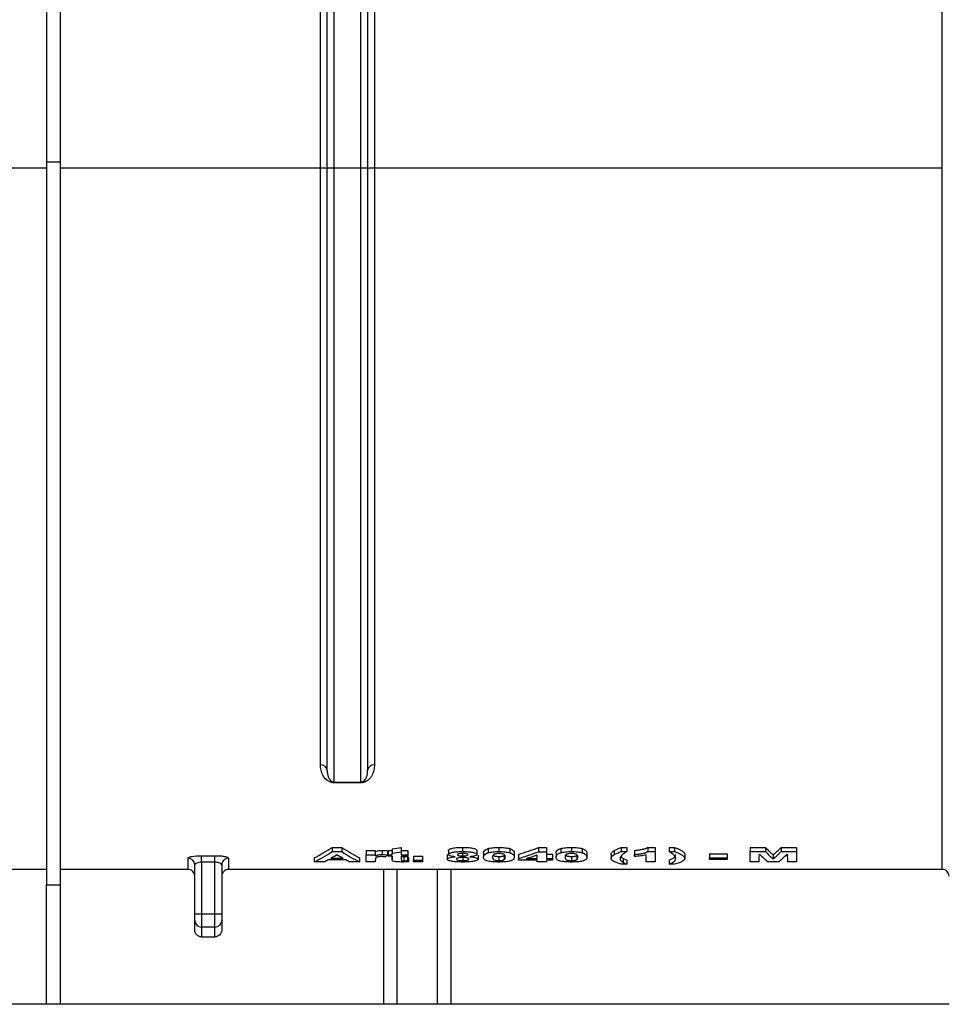
# Model space of a CAD drawing. Units: millimetres. Extents: x 8 to 419, y -29 to 291.
# Drawn here: x 158 to 175, y 214 to 232 of the extents above; entities that cross this region are included whole.
import ezdxf

# ---------------------------------------------------------------- set-up
doc = ezdxf.new("R2010")
doc.units = ezdxf.units.MM

msp = doc.modelspace()

# ---------------------------------------------------------------- linework, layer by layer
at = {"color": 7, "linetype": 'Continuous', "lineweight": 25}
for p, q in [((158.130905, 241.131087), (158.130905, 229.644017)), ((158.380905, 241.131087), (158.380905, 229.644017)), ((163.214238, 229.529368), (163.214238, 241.007178)), ((163.339238, 229.537004), (163.339238, 241.006087)), ((163.464238, 241.006087), (163.464238, 229.537004)), ((163.964238, 229.537004), (163.964238, 241.006087)), ((164.089238, 241.006087), (164.089238, 229.537004)), ((164.214238, 241.007178), (164.214238, 229.529368)), ((174.755905, 229.529368), (174.755905, 241.007178)), ((158.380905, 229.644017), (158.130905, 229.644017)), ((158.130905, 229.644017), (158.130905, 216.224667)), ((158.380905, 229.644017), (158.380905, 216.224667)), ((158.130905, 229.529368), (157.380905, 229.529368)), ((163.214238, 229.529368), (158.380905, 229.529368)), ((163.214238, 218.452402), (163.214238, 229.529368)), ((163.339238, 229.537004), (163.464238, 229.537004)), ((163.339238, 218.34592), (163.339238, 229.537004)), ((163.464238, 229.537004), (163.464238, 218.133887)), ((163.464238, 229.537004), (163.964238, 229.537004)), ((163.964238, 229.537004), (164.089238, 229.537004)), ((163.964238, 218.133887), (163.964238, 229.537004)), ((164.089238, 229.537004), (164.089238, 218.34592)), ((164.214238, 229.529368), (164.214238, 218.452402)), ((174.755905, 229.529368), (164.214238, 229.529368)), ((174.755905, 216.509804), (174.755905, 229.529368)), ((163.464238, 218.133887), (163.964238, 218.133887)), ((163.464238, 218.133887), (163.464238, 218.119385)), ((163.964238, 218.119385), (163.464238, 218.119385)), ((163.964238, 218.133887), (163.964238, 218.119385)), ((163.429608, 216.91995), (163.607868, 216.91995)), ((163.429608, 216.91995), (163.429608, 216.842525)), ((163.429608, 216.842525), (163.607868, 216.842525)), ((163.607868, 216.91995), (163.607868, 216.842525)), ((164.063597, 216.861693), (164.231866, 216.861693)), ((164.063597, 216.861693), (164.063597, 216.784619)), ((164.231866, 216.861693), (164.231866, 216.784619)), ((164.358945, 216.864362), (164.358945, 216.787272)), ((164.456225, 216.855972), (164.456225, 216.778932)), ((164.467443, 216.861693), (164.545969, 216.861693)), ((164.467443, 216.861693), (164.467443, 216.784619)), ((164.545969, 216.891632), (164.545969, 216.814378)), ((164.714238, 216.917071), (164.714238, 216.839663)), ((164.714238, 216.861693), (164.837636, 216.861693)), ((164.714238, 216.839663), (164.714238, 216.784619)), ((164.837636, 216.861693), (164.837636, 216.784619)), ((165.589238, 216.865031), (165.589238, 216.787937)), ((165.85286, 216.91995), (165.85286, 216.842525)), ((166.116482, 216.865031), (166.116482, 216.787937)), ((166.326468, 216.897431), (166.326468, 216.820142)), ((166.525937, 216.91995), (166.525937, 216.842525)), ((166.726107, 216.897168), (166.726107, 216.819881)), ((167.260537, 216.917071), (167.406546, 216.917071)), ((167.260537, 216.917071), (167.260537, 216.839663)), ((167.260537, 216.839663), (167.406546, 216.839663)), ((167.406546, 216.917071), (167.406546, 216.839663)), ((167.406546, 216.839663), (167.406546, 216.714489)), ((167.672622, 216.897431), (167.672622, 216.820142)), ((167.872091, 216.91995), (167.872091, 216.842525)), ((168.072261, 216.897168), (168.072261, 216.819881)), ((168.666462, 216.860985), (168.666462, 216.783916)), ((168.797572, 216.91995), (168.898533, 216.91995)), ((168.797572, 216.91995), (168.797572, 216.842525)), ((168.797572, 216.842525), (168.898533, 216.842525)), ((168.898533, 216.91995), (168.898533, 216.842525)), ((169.044366, 216.864362), (169.044366, 216.787272)), ((169.290811, 216.91995), (169.425777, 216.91995)), ((169.290811, 216.91995), (169.290811, 216.842525)), ((169.290811, 216.842525), (169.425777, 216.842525)), ((169.425777, 216.91995), (169.425777, 216.842525)), ((169.425777, 216.842525), (169.425777, 216.650255)), ((169.68379, 216.91995), (169.784751, 216.91995)), ((169.68379, 216.91995), (169.68379, 216.842525)), ((169.68379, 216.842525), (169.784751, 216.842525)), ((169.784751, 216.91995), (169.784751, 216.842525)), ((171.186995, 216.91995), (171.47165, 216.91995)), ((171.186995, 216.91995), (171.186995, 216.842525)), ((171.186995, 216.650255), (171.186995, 216.842525)), ((171.186995, 216.842525), (171.47165, 216.842525)), ((171.47165, 216.91995), (171.47165, 216.842525)), ((171.766121, 216.91995), (172.050777, 216.91995)), ((171.766121, 216.91995), (171.766121, 216.842525)), ((171.766121, 216.842525), (172.050777, 216.842525)), ((172.050777, 216.91995), (172.050777, 216.842525)), ((172.050777, 216.842525), (172.050777, 216.650255)), ((160.755905, 216.509804), (160.755905, 216.718446)), ((161.005905, 216.76598), (161.255905, 216.76598)), ((161.005905, 216.643452), (161.005905, 216.76598)), ((161.255905, 216.643452), (161.255905, 216.76598)), ((161.505905, 216.718446), (161.505905, 216.509804)), ((163.098854, 216.726527), (163.098854, 216.650255)), ((163.278341, 216.650255), (163.098854, 216.650255)), ((163.687971, 216.689125), (163.352134, 216.689125)), ((163.404893, 216.719232), (163.634511, 216.719232)), ((163.9402, 216.650255), (163.761764, 216.650255)), ((163.9402, 216.726527), (163.9402, 216.650255)), ((164.063597, 216.650255), (164.063597, 216.784619)), ((164.063597, 216.784619), (164.231866, 216.784619)), ((164.231866, 216.650255), (164.063597, 216.650255)), ((164.231866, 216.784619), (164.231866, 216.763881)), ((164.231866, 216.68667), (164.231866, 216.650255)), ((164.467443, 216.756109), (164.467443, 216.784619)), ((164.467443, 216.784619), (164.545969, 216.784619)), ((164.545969, 216.756109), (164.467443, 216.756109)), ((164.545924, 216.756109), (164.545924, 216.692798)), ((164.545969, 216.784619), (164.545969, 216.814378)), ((164.545969, 216.695351), (164.545969, 216.756109)), ((164.546024, 216.692798), (164.545969, 216.695351)), ((164.714238, 216.784619), (164.837636, 216.784619)), ((164.837636, 216.756109), (164.714238, 216.756109)), ((164.714238, 216.756109), (164.714238, 216.697062)), ((164.714238, 216.697062), (164.7143, 216.694751)), ((164.762265, 216.747845), (164.762265, 216.671447)), ((164.832027, 216.750992), (164.832027, 216.674576)), ((164.837636, 216.784619), (164.837636, 216.756109)), ((164.848854, 216.728581), (164.848854, 216.652296)), ((164.938597, 216.758883), (165.106866, 216.758883)), ((164.938597, 216.758883), (164.938597, 216.68242)), ((164.938597, 216.68242), (165.106866, 216.68242)), ((164.938597, 216.650255), (164.938597, 216.68242)), ((165.106866, 216.650255), (164.938597, 216.650255)), ((165.106866, 216.758883), (165.106866, 216.68242)), ((165.106866, 216.68242), (165.106866, 216.650255)), ((165.566802, 216.776241), (165.582157, 216.793551)), ((165.566802, 216.776241), (165.566802, 216.699676)), ((165.852334, 216.808119), (165.852334, 216.7612)), ((165.854963, 216.730124), (165.854963, 216.673621)), ((166.138918, 216.777723), (166.138918, 216.701149)), ((166.239879, 216.814483), (166.239879, 216.737691)), ((166.525937, 216.752229), (166.525937, 216.675806)), ((166.62497, 216.76939), (166.62497, 216.692865)), ((166.811995, 216.814096), (166.811995, 216.737306)), ((166.89052, 216.791031), (166.89052, 216.714378)), ((166.89052, 216.684645), (166.89052, 216.714378)), ((167.238277, 216.684645), (166.89052, 216.684645)), ((167.038106, 216.714489), (167.238277, 216.714489)), ((167.238277, 216.714489), (167.238277, 216.77926)), ((167.238277, 216.650255), (167.238277, 216.684645)), ((167.406546, 216.650255), (167.238277, 216.650255)), ((167.406546, 216.791142), (167.518725, 216.791142)), ((167.406546, 216.714489), (167.518725, 216.714489)), ((167.518725, 216.684645), (167.406546, 216.684645)), ((167.406546, 216.684645), (167.406546, 216.650255)), ((167.518725, 216.791142), (167.518725, 216.714489)), ((167.518725, 216.714489), (167.518725, 216.684645)), ((167.586033, 216.814483), (167.586033, 216.737691)), ((167.872091, 216.752229), (167.872091, 216.675806)), ((167.971124, 216.76939), (167.971124, 216.692865)), ((168.158149, 216.814096), (168.158149, 216.737306)), ((168.606866, 216.790067), (168.606866, 216.713419)), ((168.834556, 216.71441), (168.834556, 216.638209)), ((168.898533, 216.685035), (168.898533, 216.609005)), ((169.044366, 216.74855), (169.044366, 216.787272)), ((169.257507, 216.650255), (169.257507, 216.78074)), ((169.425777, 216.650255), (169.257507, 216.650255)), ((169.68379, 216.685035), (169.68379, 216.609005)), ((169.975456, 216.791922), (169.975456, 216.715264)), ((170.435392, 216.803149), (170.760713, 216.803149)), ((170.435392, 216.803149), (170.435392, 216.726424)), ((170.435392, 216.726424), (170.760713, 216.726424)), ((170.435392, 216.695921), (170.435392, 216.726424)), ((170.760713, 216.695921), (170.435392, 216.695921)), ((170.760713, 216.803149), (170.760713, 216.726424)), ((170.760713, 216.726424), (170.760713, 216.695921)), ((171.355264, 216.650255), (171.186995, 216.650255)), ((171.712661, 216.650255), (171.525111, 216.650255)), ((171.618886, 216.781247), (171.618886, 216.704652)), ((172.050777, 216.650255), (171.882507, 216.650255)), ((158.130905, 216.509804), (157.380905, 216.509804)), ((160.755905, 216.509804), (158.380905, 216.509804)), ((160.880905, 215.686275), (160.880905, 216.595466)), ((161.255905, 216.643452), (161.005905, 216.643452)), ((161.005905, 216.643452), (161.005905, 215.686275)), ((161.255905, 215.686275), (161.255905, 216.643452)), ((161.380905, 216.595466), (161.380905, 215.686275)), ((164.380905, 216.509804), (161.505905, 216.509804)), ((164.630905, 216.511803), (164.380905, 216.511803)), ((164.380905, 216.511803), (164.380905, 214.006087)), ((164.630905, 216.511803), (164.630905, 214.006087)), ((165.380905, 216.509804), (164.630905, 216.509804)), ((165.630905, 216.511803), (165.380905, 216.511803)), ((165.380905, 216.511803), (165.380905, 214.006087)), ((165.630905, 216.511803), (165.630905, 214.006087)), ((174.755905, 216.509804), (165.630905, 216.509804)), ((168.898533, 216.609005), (168.797572, 216.609005)), ((169.784751, 216.609005), (169.68379, 216.609005)), ((158.130905, 216.224667), (158.380905, 216.224667)), ((158.130905, 214.006087), (158.130905, 216.224667)), ((158.380905, 216.224667), (158.380905, 214.006087)), ((160.880905, 215.686275), (161.005905, 215.686275)), ((160.880905, 215.562868), (160.880905, 215.686275)), ((160.880905, 215.384511), (160.880905, 215.562868)), ((161.005905, 215.686275), (161.255905, 215.686275)), ((161.005905, 215.686275), (161.005905, 215.439461)), ((161.255905, 215.686275), (161.380905, 215.686275)), ((161.255905, 215.439461), (161.255905, 215.686275)), ((161.380905, 215.686275), (161.380905, 215.562868)), ((161.380905, 215.562868), (161.380905, 215.384511)), ((161.255905, 215.439461), (161.005905, 215.439461)), ((161.005905, 215.439461), (161.005905, 215.259481)), ((161.255905, 215.259481), (161.255905, 215.439461)), ((161.005905, 215.259481), (161.255905, 215.259481)), ((158.130905, 214.006087), (157.380905, 214.006087)), ((158.380905, 214.006087), (158.130905, 214.006087)), ((164.380905, 214.006087), (158.380905, 214.006087)), ((164.630905, 214.006087), (164.380905, 214.006087)), ((165.380905, 214.006087), (164.630905, 214.006087)), ((165.630905, 214.006087), (165.380905, 214.006087)), ((174.880905, 214.006087), (165.630905, 214.006087))]:
    msp.add_line(p, q, dxfattribs=at)
for centre, radius, start, end in [((163.245486, 225.947518), 3.581986, 88.5002094, 90.4998287), ((164.182991, 225.947518), 3.581986, 89.5001713, 91.4997906), ((163.222811, 218.335856), 0.116861, 4.9404764, 94.2071373), ((164.205665, 218.335856), 0.116861, 85.7928627, 175.0595236), ((160.756907, 216.594448), 0.124002, 0.4706239, 90.4630166), ((161.504903, 216.594448), 0.124002, 89.5369834, 179.5293761), ((161.005113, 215.56367), 0.124211, 180.3698106, 270.3650973), ((161.256696, 215.56367), 0.124211, 269.6349027, 359.6301894)]:
    msp.add_arc(centre, radius, start, end, dxfattribs=at)
for centre, major_axis, ratio, start_param, end_param in [((162.19293, 229.644017), (0, 13.13793), 0.378004808, 3.325037578, 3.393259692), ((162.19293, 229.644017), (0, 13.21293), 0.378004808, 3.32398456, 3.391800495), ((164.850444, 229.644017), (0, 13.13793), 0.379807692, 2.889925615, 2.958147729), ((164.850444, 229.644017), (0, 13.21293), 0.379807692, 2.891384812, 2.959200747), ((159.280282, 229.644017), (21.896549, 0), 0.6, 4.955249552, 4.963174486), ((159.280282, 229.644017), (22.021549, 0), 0.6, 4.953843499, 4.96172062), ((165.022277, 229.644017), (0, 13.13793), 0.686504065, 3.350242971, 3.39237816), ((165.022277, 229.644017), (0, 13.21293), 0.686504065, 3.349041279, 3.390924293), ((172.278739, 229.644017), (0, 13.13793), 0.246696035, 2.889925615, 2.936568483), ((172.278739, 229.644017), (0, 13.21293), 0.246696035, 2.891384812, 2.937748694), ((170.959033, 229.644017), (0, 13.13793), 0.246696035, 3.346616824, 3.393259692), ((170.959033, 229.644017), (0, 13.21293), 0.246696035, 3.345436613, 3.391800495), ((162.402503, 229.644017), (0, 13.21293), 0.365451389, 3.32398456, 3.339547526), ((162.403329, 229.644017), (0, 13.21293), 0.364955357, 3.350817511, 3.375185304), ((164.639138, 229.644017), (0, 13.21293), 0.366071429, 2.908000004, 2.932367796), ((164.637602, 229.644017), (0, 13.21293), 0.365451389, 2.943637782, 2.959200747), ((163.717289, 229.644017), (0, 13.21293), 0.245345016, 3.359138203, 3.371559638), ((165.194344, 229.644017), (0, 13.13793), 0.143497758, 2.948205716, 2.957292799), ((165.194344, 229.644017), (0, 13.21293), 0.143497758, 2.949317202, 2.958350836), ((165.167815, 229.644017), (0, 13.21293), 0.687123947, 3.349081948, 3.371668635), ((171.33575, 229.644017), (0, 13.21293), 0.008142494, 3.32398456, 3.3772858), ((172.096512, 229.644017), (0, 13.21293), 0.238422392, 2.905899507, 2.959200747), ((171.14126, 229.644017), (0, 13.21293), 0.238422392, 3.32398456, 3.3772858), ((171.902022, 229.644017), (0, 13.21293), 0.008142494, 2.905899507, 2.959200747)]:
    msp.add_ellipse(centre, major_axis=major_axis, ratio=ratio, start_param=start_param, end_param=end_param, dxfattribs=at)
for points, knots in [([(163.464238, 218.119385), (163.432089, 218.119385), (163.402701, 218.127584), (163.356813, 218.148606), (163.338743, 218.161483), (163.292946, 218.201745), (163.272666, 218.231538), (163.241675, 218.2922), (163.231299, 218.323313), (163.217534, 218.386886), (163.214238, 218.419439), (163.214238, 218.452402)], [0, 0, 0, 0, 0.125, 0.125, 0.25, 0.25, 0.5, 0.5, 0.75, 0.75, 1, 1, 1, 1]), ([(163.339238, 218.34592), (163.339238, 218.306233), (163.344286, 218.267961), (163.364121, 218.212979), (163.37269, 218.194972), (163.392614, 218.169051), (163.400384, 218.160517), (163.416632, 218.148442), (163.4228, 218.1445), (163.434981, 218.139207), (163.439463, 218.137568), (163.450475, 218.134879), (163.457153, 218.133887), (163.464238, 218.133887)], [0, 0, 0, 0, 0.5, 0.5, 0.75, 0.75, 0.875, 0.875, 0.9375, 0.9375, 0.96875, 0.96875, 1, 1, 1, 1]), ([(164.214238, 218.452402), (164.214238, 218.419451), (164.21094, 218.386839), (164.197139, 218.323172), (164.186744, 218.292103), (164.163633, 218.246842), (164.154661, 218.231981), (164.133059, 218.202816), (164.120414, 218.188463), (164.0897, 218.161445), (164.071829, 218.148689), (164.037241, 218.132833), (164.024496, 218.12819), (163.995862, 218.121389), (163.980274, 218.119385), (163.964238, 218.119385)], [0, 0, 0, 0, 0.25, 0.25, 0.5, 0.5, 0.625, 0.625, 0.75, 0.75, 0.875, 0.875, 0.9375, 0.9375, 1, 1, 1, 1]), ([(163.964238, 218.133887), (163.971292, 218.133887), (163.977867, 218.134854), (163.988931, 218.13754), (163.99351, 218.139213), (164.005672, 218.144499), (164.011881, 218.148465), (164.028135, 218.160556), (164.035919, 218.169109), (164.055914, 218.195168), (164.064424, 218.213138), (164.084197, 218.268042), (164.089238, 218.306219), (164.089238, 218.34592)], [0, 0, 0, 0, 0.03125, 0.03125, 0.0625, 0.0625, 0.125, 0.125, 0.25, 0.25, 0.5, 0.5, 1, 1, 1, 1]), ([(164.231866, 216.84083), (164.246024, 216.846471), (164.260375, 216.85228), (164.290344, 216.859405), (164.302798, 216.861293), (164.323051, 216.863129), (164.330137, 216.863608), (164.3444, 216.864212), (164.351669, 216.864293), (164.358945, 216.864362)], [0, 0, 0, 0, 0.5, 0.5, 0.75, 0.75, 0.875, 0.875, 1, 1, 1, 1]), ([(164.358945, 216.864362), (164.367785, 216.86425), (164.376625, 216.864137), (164.394085, 216.863391), (164.402454, 216.862789), (164.426912, 216.860576), (164.441871, 216.858329), (164.456225, 216.855972)], [0, 0, 0, 0, 0.25, 0.25, 0.5, 0.5, 1, 1, 1, 1]), ([(165.589238, 216.865031), (165.589641, 216.868842), (165.590554, 216.872663), (165.596905, 216.880182), (165.60199, 216.88395), (165.622072, 216.894658), (165.642752, 216.901051), (165.693062, 216.911278), (165.723567, 216.914806), (165.771043, 216.918087), (165.787352, 216.918836), (165.819971, 216.919736), (165.83641, 216.919857), (165.85286, 216.91995)], [0, 0, 0, 0, 0.125, 0.125, 0.25, 0.25, 0.5, 0.5, 0.75, 0.75, 0.875, 0.875, 1, 1, 1, 1]), ([(165.589238, 216.787937), (165.589641, 216.791726), (165.590554, 216.795524), (165.596908, 216.803), (165.601995, 216.806746), (165.622083, 216.81739), (165.642769, 216.823745), (165.693081, 216.833908), (165.723586, 216.837414), (165.771057, 216.840674), (165.787363, 216.841418), (165.819977, 216.842313), (165.836413, 216.842433), (165.85286, 216.842525)], [0, 0, 0, 0, 0.125, 0.125, 0.25, 0.25, 0.5, 0.5, 0.75, 0.75, 0.875, 0.875, 1, 1, 1, 1]), ([(165.85286, 216.91995), (165.885597, 216.919768), (165.918083, 216.919211), (165.965149, 216.915923), (165.980821, 216.914513), (166.010244, 216.910974), (166.023931, 216.908781), (166.062238, 216.9011), (166.08335, 216.894722), (166.103442, 216.884016), (166.108424, 216.880325), (166.115023, 216.872718), (166.11612, 216.868857), (166.116482, 216.865031)], [0, 0, 0, 0, 0.25, 0.25, 0.375, 0.375, 0.5, 0.5, 0.75, 0.75, 0.875, 0.875, 1, 1, 1, 1]), ([(165.85286, 216.842525), (165.885592, 216.842344), (165.918073, 216.841791), (165.965134, 216.838524), (165.980804, 216.837123), (166.010226, 216.833606), (166.023913, 216.831427), (166.062222, 216.823793), (166.083339, 216.817453), (166.103437, 216.806811), (166.108421, 216.803142), (166.115023, 216.795579), (166.116119, 216.791741), (166.116482, 216.787937)], [0, 0, 0, 0, 0.25, 0.25, 0.375, 0.375, 0.5, 0.5, 0.75, 0.75, 0.875, 0.875, 1, 1, 1, 1]), ([(166.239879, 216.814483), (166.240233, 216.828102), (166.243232, 216.842147), (166.261792, 216.863537), (166.269499, 216.870719), (166.286635, 216.881181), (166.293193, 216.884584), (166.308174, 216.891193), (166.316946, 216.894352), (166.326468, 216.897431)], [0, 0, 0, 0, 0.5, 0.5, 0.75, 0.75, 0.875, 0.875, 1, 1, 1, 1]), ([(166.326468, 216.897431), (166.338629, 216.900981), (166.351368, 216.904401), (166.38091, 216.910178), (166.397539, 216.912631), (166.432032, 216.916448), (166.450208, 216.917798), (166.48781, 216.919563), (166.506845, 216.91983), (166.525937, 216.91995)], [0, 0, 0, 0, 0.25, 0.25, 0.5, 0.5, 0.75, 0.75, 1, 1, 1, 1]), ([(166.326468, 216.820142), (166.33863, 216.823671), (166.351371, 216.827071), (166.380915, 216.832813), (166.397545, 216.835251), (166.432038, 216.839045), (166.450213, 216.840387), (166.487813, 216.842141), (166.506847, 216.842406), (166.525937, 216.842525)], [0, 0, 0, 0, 0.25, 0.25, 0.5, 0.5, 0.75, 0.75, 1, 1, 1, 1]), ([(166.525937, 216.91995), (166.545111, 216.919831), (166.564242, 216.919576), (166.602016, 216.917766), (166.620219, 216.916406), (166.654907, 216.912558), (166.671433, 216.910003), (166.701015, 216.904169), (166.713865, 216.900738), (166.726107, 216.897168)], [0, 0, 0, 0, 0.25, 0.25, 0.5, 0.5, 0.75, 0.75, 1, 1, 1, 1]), ([(166.525937, 216.842525), (166.54511, 216.842407), (166.564239, 216.842153), (166.60201, 216.840355), (166.620213, 216.839003), (166.6549, 216.835178), (166.671426, 216.832639), (166.701011, 216.82684), (166.713863, 216.82343), (166.726107, 216.819881)], [0, 0, 0, 0, 0.25, 0.25, 0.5, 0.5, 0.75, 0.75, 1, 1, 1, 1]), ([(166.726107, 216.897168), (166.735681, 216.89406), (166.744448, 216.890881), (166.759518, 216.884293), (166.765639, 216.880866), (166.782638, 216.870508), (166.790608, 216.863296), (166.808165, 216.841888), (166.811634, 216.827747), (166.811995, 216.814096)], [0, 0, 0, 0, 0.125, 0.125, 0.25, 0.25, 0.5, 0.5, 1, 1, 1, 1]), ([(167.586033, 216.814483), (167.586387, 216.828102), (167.589386, 216.842147), (167.607946, 216.863537), (167.615653, 216.870719), (167.632789, 216.881181), (167.639347, 216.884584), (167.654328, 216.891193), (167.6631, 216.894352), (167.672622, 216.897431)], [0, 0, 0, 0, 0.5, 0.5, 0.75, 0.75, 0.875, 0.875, 1, 1, 1, 1]), ([(167.672622, 216.897431), (167.684783, 216.900981), (167.697522, 216.904401), (167.727063, 216.910178), (167.743693, 216.912631), (167.778186, 216.916448), (167.796362, 216.917798), (167.833964, 216.919563), (167.852999, 216.91983), (167.872091, 216.91995)], [0, 0, 0, 0, 0.25, 0.25, 0.5, 0.5, 0.75, 0.75, 1, 1, 1, 1]), ([(167.672622, 216.820142), (167.684784, 216.823671), (167.697525, 216.827071), (167.727069, 216.832813), (167.743699, 216.835251), (167.778192, 216.839045), (167.796367, 216.840387), (167.833967, 216.842141), (167.853001, 216.842406), (167.872091, 216.842525)], [0, 0, 0, 0, 0.25, 0.25, 0.5, 0.5, 0.75, 0.75, 1, 1, 1, 1]), ([(167.872091, 216.91995), (167.891265, 216.919831), (167.910396, 216.919576), (167.94817, 216.917766), (167.966373, 216.916406), (168.001061, 216.912558), (168.017586, 216.910003), (168.047168, 216.904169), (168.060019, 216.900738), (168.072261, 216.897168)], [0, 0, 0, 0, 0.25, 0.25, 0.5, 0.5, 0.75, 0.75, 1, 1, 1, 1]), ([(167.872091, 216.842525), (167.891264, 216.842407), (167.910393, 216.842153), (167.948164, 216.840355), (167.966366, 216.839003), (168.001054, 216.835178), (168.01758, 216.832639), (168.047165, 216.82684), (168.060017, 216.82343), (168.072261, 216.819881)], [0, 0, 0, 0, 0.25, 0.25, 0.5, 0.5, 0.75, 0.75, 1, 1, 1, 1]), ([(168.072261, 216.897168), (168.081835, 216.89406), (168.090602, 216.890881), (168.105671, 216.884293), (168.111793, 216.880866), (168.128792, 216.870508), (168.136762, 216.863296), (168.154319, 216.841888), (168.157788, 216.827747), (168.158149, 216.814096)], [0, 0, 0, 0, 0.125, 0.125, 0.25, 0.25, 0.5, 0.5, 1, 1, 1, 1]), ([(168.606866, 216.790067), (168.607167, 216.795782), (168.607919, 216.801574), (168.612886, 216.813263), (168.616525, 216.819172), (168.626419, 216.831096), (168.632685, 216.837076), (168.647549, 216.849068), (168.656737, 216.855011), (168.666462, 216.860985)], [0, 0, 0, 0, 0.25, 0.25, 0.5, 0.5, 0.75, 0.75, 1, 1, 1, 1]), ([(168.666462, 216.860985), (168.675203, 216.865963), (168.683939, 216.870993), (168.703146, 216.880967), (168.713635, 216.885907), (168.735536, 216.89578), (168.746912, 216.900705), (168.771396, 216.910401), (168.784486, 216.915155), (168.797572, 216.91995)], [0, 0, 0, 0, 0.25, 0.25, 0.5, 0.5, 0.75, 0.75, 1, 1, 1, 1]), ([(168.666462, 216.783916), (168.675203, 216.788863), (168.683939, 216.793863), (168.703146, 216.803777), (168.713635, 216.808688), (168.735537, 216.818501), (168.746912, 216.823396), (168.771396, 216.833034), (168.784486, 216.837759), (168.797572, 216.842525)], [0, 0, 0, 0, 0.25, 0.25, 0.5, 0.5, 0.75, 0.75, 1, 1, 1, 1]), ([(168.898533, 216.842525), (168.862869, 216.819825), (168.830092, 216.797793), (168.796218, 216.765137), (168.788223, 216.754375), (168.780244, 216.738489), (168.778153, 216.733254), (168.775698, 216.722897), (168.775414, 216.717775), (168.775136, 216.71272)], [0, 0, 0, 0, 0.5, 0.5, 0.75, 0.75, 0.875, 0.875, 1, 1, 1, 1]), ([(169.044366, 216.864362), (169.057942, 216.865576), (169.071492, 216.866804), (169.097441, 216.869812), (169.109966, 216.871533), (169.146884, 216.877024), (169.170232, 216.881121), (169.214458, 216.890163), (169.234388, 216.895163), (169.259297, 216.903781), (169.266914, 216.906838), (169.280407, 216.913191), (169.285832, 216.916535), (169.290811, 216.91995)], [0, 0, 0, 0, 0.125, 0.125, 0.25, 0.25, 0.5, 0.5, 0.75, 0.75, 0.875, 0.875, 1, 1, 1, 1]), ([(169.044366, 216.787272), (169.05794, 216.788479), (169.071489, 216.789699), (169.097435, 216.792688), (169.10996, 216.794399), (169.146875, 216.799856), (169.170222, 216.803928), (169.214448, 216.812916), (169.23438, 216.817886), (169.259292, 216.826452), (169.26691, 216.82949), (169.280405, 216.835806), (169.285831, 216.83913), (169.290811, 216.842525)], [0, 0, 0, 0, 0.125, 0.125, 0.25, 0.25, 0.5, 0.5, 0.75, 0.75, 0.875, 0.875, 1, 1, 1, 1]), ([(169.807187, 216.71272), (169.806888, 216.717772), (169.806584, 216.722891), (169.804233, 216.733232), (169.802251, 216.738455), (169.794409, 216.75429), (169.786325, 216.765095), (169.752991, 216.797707), (169.719362, 216.819792), (169.68379, 216.842525)], [0, 0, 0, 0, 0.125, 0.125, 0.25, 0.25, 0.5, 0.5, 1, 1, 1, 1]), ([(169.784751, 216.91995), (169.799073, 216.914802), (169.813125, 216.909661), (169.839247, 216.899194), (169.85164, 216.893915), (169.886709, 216.877945), (169.906752, 216.867083), (169.940416, 216.84539), (169.953493, 216.834452), (169.971186, 216.812985), (169.975036, 216.802364), (169.975456, 216.791922)], [0, 0, 0, 0, 0.125, 0.125, 0.25, 0.25, 0.5, 0.5, 0.75, 0.75, 1, 1, 1, 1]), ([(169.784751, 216.842525), (169.799073, 216.837408), (169.813125, 216.832298), (169.839247, 216.821895), (169.85164, 216.816647), (169.886708, 216.800773), (169.906752, 216.789977), (169.940417, 216.768413), (169.953493, 216.757541), (169.971186, 216.736202), (169.975036, 216.725643), (169.975456, 216.715264)], [0, 0, 0, 0, 0.125, 0.125, 0.25, 0.25, 0.5, 0.5, 0.75, 0.75, 1, 1, 1, 1]), ([(160.755905, 216.718446), (160.755905, 216.724383), (160.762349, 216.730329), (160.787296, 216.741677), (160.805727, 216.746982), (160.874741, 216.760444), (160.939579, 216.76598), (161.005905, 216.76598)], [0, 0, 0, 0, 0.25, 0.25, 0.5, 0.5, 1, 1, 1, 1]), ([(161.255905, 216.76598), (161.289056, 216.76598), (161.321611, 216.764662), (161.382218, 216.759658), (161.409964, 216.755972), (161.455949, 216.747014), (161.474491, 216.741674), (161.499315, 216.730409), (161.505905, 216.724381), (161.505905, 216.718446)], [0, 0, 0, 0, 0.25, 0.25, 0.5, 0.5, 0.75, 0.75, 1, 1, 1, 1]), ([(164.231866, 216.763881), (164.246025, 216.769488), (164.260378, 216.775263), (164.290349, 216.782346), (164.302804, 216.784222), (164.323055, 216.786046), (164.33014, 216.786522), (164.344402, 216.787123), (164.35167, 216.787203), (164.358945, 216.787272)], [0, 0, 0, 0, 0.5, 0.5, 0.75, 0.75, 0.875, 0.875, 1, 1, 1, 1]), ([(164.34054, 216.74855), (164.333179, 216.748479), (164.325833, 216.748391), (164.311573, 216.747728), (164.304509, 216.747202), (164.284619, 216.745073), (164.273532, 216.74281), (164.257723, 216.737417), (164.252461, 216.734458), (164.243609, 216.728512), (164.24099, 216.725424), (164.235487, 216.716277), (164.234175, 216.710223), (164.232229, 216.698304), (164.231897, 216.692439), (164.231866, 216.68667)], [0, 0, 0, 0, 0.0625, 0.0625, 0.125, 0.125, 0.25, 0.25, 0.375, 0.375, 0.5, 0.5, 0.75, 0.75, 1, 1, 1, 1]), ([(164.416963, 216.742514), (164.405351, 216.744128), (164.393467, 216.745675), (164.374141, 216.747304), (164.367621, 216.747765), (164.354269, 216.748358), (164.347407, 216.748456), (164.34054, 216.74855)], [0, 0, 0, 0, 0.5, 0.5, 0.75, 0.75, 1, 1, 1, 1]), ([(164.358945, 216.787272), (164.367784, 216.78716), (164.376624, 216.787048), (164.394083, 216.786307), (164.402453, 216.785709), (164.42691, 216.783509), (164.44187, 216.781275), (164.456225, 216.778932)], [0, 0, 0, 0, 0.25, 0.25, 0.5, 0.5, 1, 1, 1, 1]), ([(164.713537, 216.648191), (164.694591, 216.648294), (164.675772, 216.648536), (164.639218, 216.650229), (164.621346, 216.651559), (164.589241, 216.655313), (164.575972, 216.657992), (164.559197, 216.664278), (164.554701, 216.66779), (164.551403, 216.671345)], [0, 0, 0, 0, 0.25, 0.25, 0.5, 0.5, 0.75, 0.75, 1, 1, 1, 1]), ([(164.848854, 216.652296), (164.837988, 216.651605), (164.827122, 216.650917), (164.804851, 216.649848), (164.793554, 216.649458), (164.759443, 216.648483), (164.736515, 216.648275), (164.713537, 216.648191)], [0, 0, 0, 0, 0.25, 0.25, 0.5, 0.5, 1, 1, 1, 1]), ([(164.71445, 216.689194), (164.714451, 216.689153), (164.714521, 216.686447), (164.715331, 216.682585), (164.716232, 216.677881), (164.722275, 216.675198), (164.731589, 216.673258), (164.743909, 216.671867), (164.754976, 216.671483), (164.760987, 216.671453), (164.762265, 216.671447)], [0, 0, 0, 0, 0.0052942338, 0.3444660971, 0.5052709206, 0.6135529432, 0.7210912633, 0.8482618779, 0.9677220243, 1, 1, 1, 1]), ([(164.716478, 216.756109), (164.716675, 216.755387), (164.717099, 216.753827), (164.72233, 216.751621), (164.731564, 216.749667), (164.743906, 216.748268), (164.75497, 216.747881), (164.760984, 216.747851), (164.762265, 216.747845)], [0, 0, 0, 0, 0.158629821, 0.342778013, 0.525661638, 0.741893727, 0.945000017, 1, 1, 1, 1]), ([(164.762265, 216.747845), (164.768266, 216.747911), (164.774283, 216.747986), (164.780215, 216.748172), (164.786151, 216.748358), (164.79202, 216.748622), (164.797836, 216.748915), (164.809397, 216.749498), (164.820729, 216.750241), (164.832027, 216.750992)], [0, 0, 0, 0, 0.0000721248306, 0.0000721248306, 0.0000721248306, 0.0001442518945, 0.0001442518945, 0.0001442518945, 0.0002876549659, 0.0002876549659, 0.0002876549659, 0.0002876549659]), ([(164.762265, 216.671447), (164.768266, 216.671512), (164.774283, 216.671587), (164.780215, 216.671772), (164.786151, 216.671957), (164.79202, 216.67222), (164.797837, 216.672511), (164.809397, 216.673091), (164.820729, 216.673829), (164.832027, 216.674576)], [0, 0, 0, 0, 0.0000721248093, 0.0000721248093, 0.0000721248093, 0.0001442518559, 0.0001442518559, 0.0001442518559, 0.0002876513337, 0.0002876513337, 0.0002876513337, 0.0002876513337]), ([(165.566802, 216.699676), (165.567251, 216.702089), (165.567705, 216.704519), (165.570573, 216.709338), (165.572957, 216.711728), (165.582565, 216.718849), (165.592183, 216.723556), (165.617669, 216.732126), (165.634403, 216.735977), (165.671975, 216.74238), (165.693453, 216.744928), (165.715615, 216.747064)], [0, 0, 0, 0, 0.125, 0.125, 0.25, 0.25, 0.5, 0.5, 0.75, 0.75, 1, 1, 1, 1]), ([(165.660052, 216.659832), (165.645097, 216.662193), (165.630795, 216.664677), (165.606955, 216.670481), (165.59672, 216.673744), (165.58114, 216.680604), (165.575561, 216.684228), (165.568217, 216.691837), (165.56725, 216.69573), (165.566802, 216.699676)], [0, 0, 0, 0, 0.25, 0.25, 0.5, 0.5, 0.75, 0.75, 1, 1, 1, 1]), ([(165.715615, 216.747064), (165.697435, 216.748779), (165.679896, 216.750728), (165.648253, 216.755893), (165.633887, 216.75897), (165.611723, 216.766188), (165.603278, 216.770272), (165.594804, 216.776681), (165.592617, 216.778896), (165.590011, 216.78338), (165.589624, 216.785653), (165.589238, 216.787937)], [0, 0, 0, 0, 0.25, 0.25, 0.5, 0.5, 0.75, 0.75, 0.875, 0.875, 1, 1, 1, 1]), ([(165.857593, 216.648191), (165.839889, 216.648266), (165.822198, 216.648382), (165.787037, 216.649225), (165.769763, 216.649902), (165.73584, 216.651785), (165.719617, 216.652995), (165.688694, 216.655986), (165.674119, 216.657823), (165.660052, 216.659832)], [0, 0, 0, 0, 0.25, 0.25, 0.5, 0.5, 0.75, 0.75, 1, 1, 1, 1]), ([(165.852509, 216.731269), (165.84406, 216.731215), (165.835633, 216.731131), (165.819154, 216.730484), (165.810939, 216.729958), (165.787813, 216.727778), (165.77481, 216.725331), (165.755263, 216.719548), (165.74793, 216.716393), (165.740204, 216.71144), (165.738102, 216.709751), (165.735684, 216.706363), (165.735377, 216.704654), (165.735072, 216.702952)], [0, 0, 0, 0, 0.125, 0.125, 0.25, 0.25, 0.5, 0.5, 0.75, 0.75, 0.875, 0.875, 1, 1, 1, 1]), ([(165.735072, 216.702952), (165.735361, 216.699329), (165.736493, 216.695767), (165.745335, 216.688898), (165.752211, 216.685605), (165.773467, 216.679923), (165.787137, 216.677572), (165.818836, 216.674343), (165.836895, 216.673671), (165.854963, 216.673621)], [0, 0, 0, 0, 0.25, 0.25, 0.5, 0.5, 0.75, 0.75, 1, 1, 1, 1]), ([(165.853912, 216.808874), (165.840716, 216.808731), (165.827639, 216.808441), (165.802895, 216.806152), (165.79159, 216.804315), (165.773848, 216.799661), (165.76724, 216.796874), (165.758995, 216.791014), (165.757977, 216.78789), (165.757507, 216.784826)], [0, 0, 0, 0, 0.25, 0.25, 0.5, 0.5, 0.75, 0.75, 1, 1, 1, 1]), ([(165.757507, 216.784826), (165.757948, 216.781775), (165.758783, 216.778758), (165.766241, 216.772965), (165.772327, 216.770211), (165.789765, 216.765663), (165.800869, 216.763882), (165.825375, 216.761643), (165.838963, 216.761349), (165.852334, 216.7612)], [0, 0, 0, 0, 0.25, 0.25, 0.5, 0.5, 0.75, 0.75, 1, 1, 1, 1]), ([(165.852334, 216.7612), (165.865683, 216.761341), (165.8789, 216.761634), (165.903953, 216.763854), (165.915223, 216.765631), (165.932805, 216.770165), (165.939152, 216.772917), (165.946899, 216.778753), (165.947784, 216.781857), (165.948213, 216.78495)], [0, 0, 0, 0, 0.25, 0.25, 0.5, 0.5, 0.75, 0.75, 1, 1, 1, 1]), ([(165.970649, 216.702555), (165.970324, 216.705995), (165.96878, 216.709421), (165.959642, 216.716102), (165.952159, 216.719394), (165.930834, 216.72498), (165.91772, 216.727363), (165.886765, 216.730571), (165.869751, 216.731195), (165.852509, 216.731269)], [0, 0, 0, 0, 0.25, 0.25, 0.5, 0.5, 0.75, 0.75, 1, 1, 1, 1]), ([(165.948213, 216.78495), (165.947777, 216.787945), (165.946793, 216.790939), (165.938913, 216.796736), (165.932666, 216.79948), (165.915371, 216.804133), (165.904632, 216.806009), (165.880411, 216.808359), (165.867109, 216.808727), (165.853912, 216.808874)], [0, 0, 0, 0, 0.25, 0.25, 0.5, 0.5, 0.75, 0.75, 1, 1, 1, 1]), ([(165.854963, 216.673621), (165.863833, 216.673656), (165.872627, 216.673777), (165.88975, 216.674559), (165.898254, 216.675133), (165.921341, 216.677519), (165.934631, 216.679879), (165.954806, 216.685475), (165.961284, 216.68871), (165.969427, 216.695507), (165.970386, 216.699009), (165.970649, 216.702555)], [0, 0, 0, 0, 0.125, 0.125, 0.25, 0.25, 0.5, 0.5, 0.75, 0.75, 1, 1, 1, 1]), ([(166.138918, 216.701149), (166.138454, 216.697414), (166.137699, 216.693728), (166.131892, 216.68659), (166.127233, 216.683122), (166.108178, 216.673003), (166.087419, 216.666995), (166.03452, 216.65727), (166.002324, 216.653563), (165.949929, 216.650224), (165.931737, 216.649426), (165.894862, 216.648407), (165.876241, 216.648272), (165.857593, 216.648191)], [0, 0, 0, 0, 0.125, 0.125, 0.25, 0.25, 0.5, 0.5, 0.75, 0.75, 0.875, 0.875, 1, 1, 1, 1]), ([(166.116482, 216.787937), (166.116102, 216.785652), (166.115719, 216.783377), (166.113134, 216.778924), (166.110931, 216.776745), (166.102208, 216.770322), (166.093287, 216.766306), (166.070427, 216.759214), (166.056321, 216.756032), (166.024904, 216.750823), (166.006976, 216.748865), (165.988878, 216.747064)], [0, 0, 0, 0, 0.125, 0.125, 0.25, 0.25, 0.5, 0.5, 0.75, 0.75, 1, 1, 1, 1]), ([(165.988878, 216.747064), (166.010745, 216.745047), (166.031558, 216.742659), (166.069406, 216.736577), (166.085991, 216.732857), (166.112558, 216.7247), (166.122691, 216.720106), (166.135974, 216.710788), (166.138667, 216.70593), (166.138918, 216.701149)], [0, 0, 0, 0, 0.25, 0.25, 0.5, 0.5, 0.75, 0.75, 1, 1, 1, 1]), ([(166.239879, 216.737691), (166.240233, 216.751228), (166.243232, 216.76519), (166.261792, 216.786452), (166.2695, 216.793591), (166.286636, 216.80399), (166.293194, 216.807373), (166.308175, 216.813942), (166.316947, 216.817082), (166.326468, 216.820142)], [0, 0, 0, 0, 0.5, 0.5, 0.75, 0.75, 0.875, 0.875, 1, 1, 1, 1]), ([(166.525937, 216.648191), (166.513229, 216.648258), (166.500528, 216.648332), (166.475497, 216.648886), (166.463131, 216.649326), (166.42646, 216.651114), (166.402906, 216.65303), (166.339442, 216.660663), (166.305368, 216.668315), (166.275245, 216.681718), (166.267494, 216.686479), (166.255602, 216.696198), (166.251478, 216.701168), (166.242139, 216.716356), (166.240277, 216.726862), (166.239879, 216.737691)], [0, 0, 0, 0, 0.0625, 0.0625, 0.125, 0.125, 0.25, 0.25, 0.5, 0.5, 0.625, 0.625, 0.75, 0.75, 1, 1, 1, 1]), ([(166.426904, 216.78553), (166.417594, 216.7774), (166.413673, 216.769206), (166.408796, 216.753057), (166.408365, 216.745106), (166.408149, 216.737306)], [0, 0, 0, 0, 0.5, 0.5, 1, 1, 1, 1]), ([(166.408149, 216.737306), (166.408394, 216.73088), (166.408562, 216.724553), (166.411547, 216.712122), (166.413315, 216.705967), (166.42368, 216.694131), (166.432231, 216.688323), (166.452972, 216.682159), (166.45776, 216.681034), (166.469058, 216.679115), (166.475617, 216.678348), (166.489109, 216.677056), (166.4963, 216.676544), (166.510934, 216.675962), (166.518431, 216.675878), (166.525937, 216.675806)], [0, 0, 0, 0, 0.25, 0.25, 0.5, 0.5, 0.75, 0.75, 0.8125, 0.8125, 0.875, 0.875, 0.9375, 0.9375, 1, 1, 1, 1]), ([(166.418869, 216.778521), (166.422264, 216.774312), (166.427666, 216.767615), (166.446376, 216.760003), (166.467158, 216.755536), (166.493922, 216.752787), (166.514479, 216.752429), (166.525937, 216.752229)], [0, 0, 0, 0, 0.33354447, 0.530693372, 0.674944644, 0.818829412, 1, 1, 1, 1]), ([(166.525937, 216.806138), (166.513915, 216.806004), (166.502054, 216.805664), (166.479387, 216.803638), (166.468876, 216.802158), (166.451425, 216.798248), (166.444872, 216.795838), (166.434298, 216.790815), (166.430555, 216.788169), (166.426904, 216.78553)], [0, 0, 0, 0, 0.25, 0.25, 0.5, 0.5, 0.75, 0.75, 1, 1, 1, 1]), ([(166.643725, 216.737306), (166.643746, 216.74377), (166.64323, 216.75033), (166.64067, 216.763638), (166.638264, 216.770413), (166.630976, 216.780548), (166.627241, 216.783884), (166.617312, 216.790471), (166.611462, 216.79374), (166.594776, 216.799692), (166.583265, 216.802158), (166.562995, 216.804547), (166.555752, 216.805171), (166.541046, 216.805944), (166.533499, 216.806053), (166.525937, 216.806138)], [0, 0, 0, 0, 0.25, 0.25, 0.5, 0.5, 0.625, 0.625, 0.75, 0.75, 0.875, 0.875, 0.9375, 0.9375, 1, 1, 1, 1]), ([(166.525937, 216.752229), (166.537938, 216.752331), (166.549758, 216.75262), (166.572421, 216.754225), (166.582867, 216.755441), (166.600366, 216.758644), (166.606949, 216.760642), (166.617557, 216.764865), (166.621312, 216.767116), (166.62497, 216.76939)], [0, 0, 0, 0, 0.25, 0.25, 0.5, 0.5, 0.75, 0.75, 1, 1, 1, 1]), ([(166.525937, 216.675806), (166.537936, 216.675906), (166.549756, 216.676194), (166.572417, 216.677789), (166.582862, 216.678998), (166.600363, 216.682181), (166.606946, 216.684168), (166.617556, 216.688366), (166.621311, 216.690604), (166.62497, 216.692865)], [0, 0, 0, 0, 0.25, 0.25, 0.5, 0.5, 0.75, 0.75, 1, 1, 1, 1]), ([(166.725406, 216.664817), (166.713185, 216.662093), (166.700384, 216.659516), (166.670725, 216.655231), (166.654106, 216.653427), (166.6196, 216.650675), (166.601433, 216.649722), (166.563937, 216.648462), (166.544963, 216.648276), (166.525937, 216.648191)], [0, 0, 0, 0, 0.25, 0.25, 0.5, 0.5, 0.75, 0.75, 1, 1, 1, 1]), ([(166.62497, 216.692865), (166.634264, 216.699814), (166.638253, 216.707076), (166.643076, 216.721954), (166.643507, 216.72956), (166.643725, 216.737306)], [0, 0, 0, 0, 0.5, 0.5, 1, 1, 1, 1]), ([(166.811995, 216.737306), (166.811641, 216.723815), (166.808633, 216.710796), (166.790248, 216.69218), (166.782474, 216.686143), (166.76539, 216.677598), (166.758834, 216.674864), (166.743792, 216.669638), (166.73498, 216.66718), (166.725406, 216.664817)], [0, 0, 0, 0, 0.5, 0.5, 0.75, 0.75, 0.875, 0.875, 1, 1, 1, 1]), ([(166.726107, 216.819881), (166.73568, 216.816792), (166.744447, 216.813631), (166.759517, 216.807084), (166.765638, 216.803677), (166.782637, 216.793382), (166.790608, 216.786213), (166.808165, 216.764933), (166.811634, 216.750876), (166.811995, 216.737306)], [0, 0, 0, 0, 0.125, 0.125, 0.25, 0.25, 0.5, 0.5, 1, 1, 1, 1]), ([(167.586033, 216.737691), (167.586387, 216.751228), (167.589386, 216.76519), (167.607946, 216.786452), (167.615654, 216.793591), (167.63279, 216.80399), (167.639348, 216.807373), (167.654329, 216.813942), (167.6631, 216.817082), (167.672622, 216.820142)], [0, 0, 0, 0, 0.5, 0.5, 0.75, 0.75, 0.875, 0.875, 1, 1, 1, 1]), ([(167.872091, 216.648191), (167.859383, 216.648258), (167.846682, 216.648332), (167.821651, 216.648886), (167.809285, 216.649326), (167.772613, 216.651114), (167.74906, 216.65303), (167.685596, 216.660663), (167.651522, 216.668315), (167.621399, 216.681718), (167.613648, 216.686479), (167.601755, 216.696198), (167.597632, 216.701168), (167.588293, 216.716356), (167.586431, 216.726862), (167.586033, 216.737691)], [0, 0, 0, 0, 0.0625, 0.0625, 0.125, 0.125, 0.25, 0.25, 0.5, 0.5, 0.625, 0.625, 0.75, 0.75, 1, 1, 1, 1]), ([(167.773057, 216.78553), (167.763748, 216.7774), (167.759827, 216.769206), (167.75495, 216.753057), (167.754519, 216.745106), (167.754302, 216.737306)], [0, 0, 0, 0, 0.5, 0.5, 1, 1, 1, 1]), ([(167.754302, 216.737306), (167.754548, 216.73088), (167.754716, 216.724553), (167.757701, 216.712122), (167.759469, 216.705967), (167.769834, 216.694131), (167.778385, 216.688323), (167.799126, 216.682159), (167.803913, 216.681034), (167.815211, 216.679115), (167.82177, 216.678348), (167.835263, 216.677056), (167.842453, 216.676544), (167.857088, 216.675962), (167.864585, 216.675878), (167.872091, 216.675806)], [0, 0, 0, 0, 0.25, 0.25, 0.5, 0.5, 0.75, 0.75, 0.8125, 0.8125, 0.875, 0.875, 0.9375, 0.9375, 1, 1, 1, 1]), ([(167.765023, 216.778521), (167.768418, 216.774312), (167.77382, 216.767615), (167.79253, 216.760003), (167.813312, 216.755536), (167.840076, 216.752787), (167.860633, 216.752429), (167.872091, 216.752229)], [0, 0, 0, 0, 0.33354447, 0.530693372, 0.674944644, 0.818829412, 1, 1, 1, 1]), ([(167.872091, 216.806138), (167.860069, 216.806004), (167.848208, 216.805664), (167.82554, 216.803638), (167.81503, 216.802158), (167.797579, 216.798248), (167.791026, 216.795838), (167.780452, 216.790815), (167.776709, 216.788169), (167.773057, 216.78553)], [0, 0, 0, 0, 0.25, 0.25, 0.5, 0.5, 0.75, 0.75, 1, 1, 1, 1]), ([(167.989879, 216.737306), (167.9899, 216.74377), (167.989383, 216.75033), (167.986824, 216.763638), (167.984418, 216.770413), (167.97713, 216.780548), (167.973395, 216.783884), (167.963466, 216.790471), (167.957616, 216.79374), (167.94093, 216.799692), (167.929419, 216.802158), (167.909149, 216.804547), (167.901906, 216.805171), (167.887199, 216.805944), (167.879653, 216.806053), (167.872091, 216.806138)], [0, 0, 0, 0, 0.25, 0.25, 0.5, 0.5, 0.625, 0.625, 0.75, 0.75, 0.875, 0.875, 0.9375, 0.9375, 1, 1, 1, 1]), ([(167.872091, 216.752229), (167.884092, 216.752331), (167.895912, 216.75262), (167.918575, 216.754225), (167.929021, 216.755441), (167.946519, 216.758644), (167.953103, 216.760642), (167.963711, 216.764865), (167.967466, 216.767116), (167.971124, 216.76939)], [0, 0, 0, 0, 0.25, 0.25, 0.5, 0.5, 0.75, 0.75, 1, 1, 1, 1]), ([(167.872091, 216.675806), (167.88409, 216.675906), (167.89591, 216.676194), (167.918571, 216.677789), (167.929016, 216.678998), (167.946516, 216.682181), (167.9531, 216.684168), (167.96371, 216.688366), (167.967465, 216.690604), (167.971124, 216.692865)], [0, 0, 0, 0, 0.25, 0.25, 0.5, 0.5, 0.75, 0.75, 1, 1, 1, 1]), ([(168.07156, 216.664817), (168.059339, 216.662093), (168.046538, 216.659516), (168.016879, 216.655231), (168.00026, 216.653427), (167.965754, 216.650675), (167.947586, 216.649722), (167.910091, 216.648462), (167.891117, 216.648276), (167.872091, 216.648191)], [0, 0, 0, 0, 0.25, 0.25, 0.5, 0.5, 0.75, 0.75, 1, 1, 1, 1]), ([(167.971124, 216.692865), (167.980418, 216.699814), (167.984407, 216.707076), (167.98923, 216.721954), (167.989661, 216.72956), (167.989879, 216.737306)], [0, 0, 0, 0, 0.5, 0.5, 1, 1, 1, 1]), ([(168.158149, 216.737306), (168.157795, 216.723815), (168.154787, 216.710796), (168.136402, 216.69218), (168.128628, 216.686143), (168.111543, 216.677598), (168.104988, 216.674864), (168.089946, 216.669638), (168.081134, 216.66718), (168.07156, 216.664817)], [0, 0, 0, 0, 0.5, 0.5, 0.75, 0.75, 0.875, 0.875, 1, 1, 1, 1]), ([(168.072261, 216.819881), (168.081834, 216.816792), (168.090601, 216.813631), (168.10567, 216.807084), (168.111792, 216.803677), (168.128791, 216.793382), (168.136761, 216.786213), (168.154319, 216.764933), (168.157788, 216.750876), (168.158149, 216.737306)], [0, 0, 0, 0, 0.125, 0.125, 0.25, 0.25, 0.5, 0.5, 1, 1, 1, 1]), ([(168.606866, 216.713419), (168.607167, 216.7191), (168.607919, 216.724858), (168.612886, 216.736477), (168.616525, 216.742352), (168.626419, 216.754205), (168.632685, 216.760149), (168.647549, 216.77207), (168.656737, 216.777977), (168.666462, 216.783916)], [0, 0, 0, 0, 0.25, 0.25, 0.5, 0.5, 0.75, 0.75, 1, 1, 1, 1]), ([(168.797572, 216.609005), (168.769156, 216.615862), (168.742798, 216.623106), (168.696594, 216.638694), (168.676286, 216.646975), (168.643367, 216.664514), (168.630139, 216.673777), (168.616435, 216.688189), (168.612836, 216.693088), (168.608021, 216.703095), (168.607137, 216.708212), (168.606866, 216.713419)], [0, 0, 0, 0, 0.25, 0.25, 0.5, 0.5, 0.75, 0.75, 0.875, 0.875, 1, 1, 1, 1]), ([(168.775136, 216.71272), (168.775581, 216.705936), (168.776562, 216.699283), (168.781904, 216.686269), (168.785696, 216.679898), (168.795828, 216.667437), (168.802133, 216.66137), (168.816531, 216.649531), (168.825237, 216.6438), (168.834556, 216.638209)], [0, 0, 0, 0, 0.25, 0.25, 0.5, 0.5, 0.75, 0.75, 1, 1, 1, 1]), ([(168.789603, 216.752653), (168.789876, 216.75191), (168.792581, 216.744537), (168.808574, 216.731831), (168.825881, 216.720227), (168.834556, 216.71441)], [0, 0, 0, 0, 0.0529621, 0.52531741, 1, 1, 1, 1]), ([(168.834556, 216.71441), (168.84337, 216.709214), (168.853862, 216.704217), (168.875594, 216.694449), (168.886977, 216.689691), (168.898533, 216.685035)], [0, 0, 0, 0, 0.5, 0.5, 1, 1, 1, 1]), ([(169.257507, 216.78074), (169.242514, 216.777168), (169.227255, 216.773691), (169.194516, 216.767335), (169.177342, 216.764355), (169.141495, 216.75897), (169.122761, 216.756552), (169.084408, 216.752138), (169.064503, 216.750286), (169.044366, 216.74855)], [0, 0, 0, 0, 0.25, 0.25, 0.5, 0.5, 0.75, 0.75, 1, 1, 1, 1]), ([(169.68379, 216.685035), (169.702133, 216.692379), (169.72042, 216.699948), (169.752096, 216.715829), (169.764375, 216.724215), (169.784687, 216.741737), (169.793133, 216.750806), (169.801468, 216.764936), (169.803813, 216.769715), (169.806579, 216.779428), (169.806886, 216.784363), (169.807187, 216.789363)], [0, 0, 0, 0, 0.25, 0.25, 0.5, 0.5, 0.75, 0.75, 0.875, 0.875, 1, 1, 1, 1]), ([(169.68379, 216.609005), (169.702132, 216.616306), (169.720418, 216.62383), (169.752094, 216.639618), (169.764373, 216.647954), (169.784685, 216.665374), (169.793132, 216.674389), (169.801467, 216.688436), (169.803813, 216.693187), (169.806578, 216.702843), (169.806886, 216.707749), (169.807187, 216.71272)], [0, 0, 0, 0, 0.25, 0.25, 0.5, 0.5, 0.75, 0.75, 0.875, 0.875, 1, 1, 1, 1]), ([(169.935317, 216.663382), (169.926863, 216.658224), (169.917865, 216.653191), (169.896954, 216.643492), (169.885347, 216.638803), (169.859809, 216.629737), (169.846082, 216.625369), (169.816733, 216.616946), (169.800858, 216.612932), (169.784751, 216.609005)], [0, 0, 0, 0, 0.25, 0.25, 0.5, 0.5, 0.75, 0.75, 1, 1, 1, 1]), ([(169.975456, 216.715264), (169.975093, 216.710656), (169.974515, 216.706108), (169.970847, 216.697162), (169.968059, 216.692759), (169.957732, 216.679746), (169.94741, 216.671413), (169.935317, 216.663382)], [0, 0, 0, 0, 0.25, 0.25, 0.5, 0.5, 1, 1, 1, 1]), ([(160.880905, 216.384769), (160.880905, 216.417787), (160.867373, 216.450076), (160.821289, 216.496213), (160.788923, 216.509804), (160.755905, 216.509804)], [0, 0, 0, 0, 0.5, 0.5, 1, 1, 1, 1]), ([(161.005905, 216.643452), (160.971682, 216.643452), (160.938721, 216.637472), (160.893449, 216.619151), (160.880905, 216.60715), (160.880905, 216.595466)], [0, 0, 0, 0, 0.5, 0.5, 1, 1, 1, 1]), ([(161.380905, 216.595466), (161.380905, 216.607148), (161.368259, 216.619206), (161.323063, 216.637469), (161.290121, 216.643452), (161.255905, 216.643452)], [0, 0, 0, 0, 0.5, 0.5, 1, 1, 1, 1]), ([(161.505905, 216.509804), (161.472887, 216.509804), (161.4406, 216.496259), (161.394484, 216.450156), (161.380905, 216.417787), (161.380905, 216.384769)], [0, 0, 0, 0, 0.5, 0.5, 1, 1, 1, 1]), ([(168.834556, 216.638209), (168.84337, 216.633043), (168.853863, 216.628075), (168.875594, 216.618364), (168.886977, 216.613634), (168.898533, 216.609005)], [0, 0, 0, 0, 0.5, 0.5, 1, 1, 1, 1]), ([(174.880905, 216.384769), (174.880905, 216.417787), (174.867373, 216.450076), (174.821289, 216.496213), (174.788923, 216.509804), (174.755905, 216.509804)], [0, 0, 0, 0, 0.5, 0.5, 1, 1, 1, 1]), ([(161.005905, 215.259481), (160.972887, 215.259481), (160.940602, 215.273025), (160.894484, 215.319126), (160.880905, 215.351494), (160.880905, 215.384511)], [0, 0, 0, 0, 0.5, 0.5, 1, 1, 1, 1]), ([(161.380905, 215.384511), (161.380905, 215.351494), (161.367373, 215.319206), (161.321287, 215.273071), (161.288923, 215.259481), (161.255905, 215.259481)], [0, 0, 0, 0, 0.5, 0.5, 1, 1, 1, 1])]:
    msp.add_open_spline(points, degree=3, knots=knots, dxfattribs=at)
msp.add_open_spline([(164.551403, 216.671345), (164.546896, 216.677157), (164.546678, 216.683137), (164.546101, 216.689213)], degree=3, dxfattribs=at)

doc.saveas('drawing.dxf')
